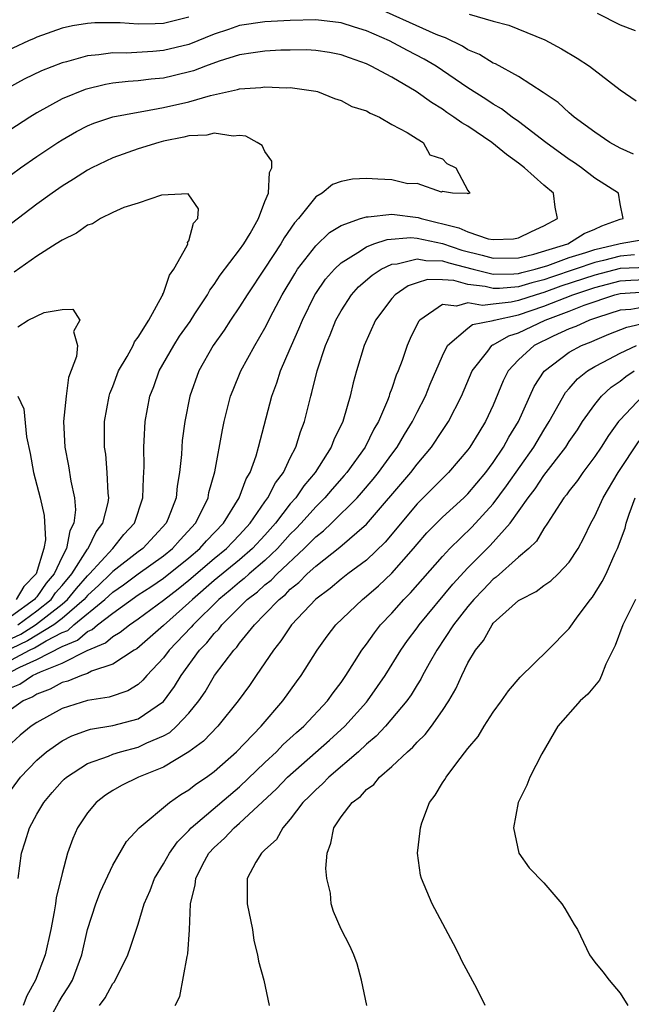
# Model space of a CAD drawing. Units: inches. Extents: x 2595000 to 2598000, y 1542000 to 1545000.
# Drawn here: x 2595492 to 2595540, y 1542673 to 1542751 of the extents above; entities that cross this region are included whole.
import ezdxf

# ---------------------------------------------------------------- set-up
doc = ezdxf.new("R2010")
doc.units = ezdxf.units.IN
doc.header["$MEASUREMENT"] = 0
doc.layers.add('LD25951542_2ft', color=253, linetype='Continuous')

msp = doc.modelspace()

# ---------------------------------------------------------------- linework, layer by layer
at = {"layer": 'LD25951542_2ft'}
for points, elevation in [([(2595540.068, 1542740.068), (2595539, 1542740.544), (2595538.188, 1542741), (2595537, 1542741.8), (2595535.375, 1542743), (2595535.181, 1542743.181), (2595535, 1542743.317), (2595534.134, 1542744.134), (2595532.944, 1542744.944), (2595531, 1542746.183), (2595529.185, 1542747.185), (2595529, 1542747.255), (2595527.926, 1542747.926), (2595527, 1542748.305), (2595526.58, 1542748.58), (2595525.239, 1542749.239), (2595525, 1542749.307), (2595524.489, 1542749.511), (2595519, 1542751.979)], 7460), ([(2595537.185, 1542751.185), (2595539, 1542750.27), (2595540.192, 1542749.808)], 7464), ([(2595505, 1542750.858), (2595503, 1542750.374), (2595502.338, 1542750.338), (2595501, 1542750.317), (2595499.586, 1542750.414), (2595497.587, 1542750.413), (2595497, 1542750.369), (2595495.819, 1542750.181), (2595495, 1542749.992), (2595493, 1542749.291), (2595492.812, 1542749.188), (2595492.359, 1542749), (2595489.857, 1542747.857)], 7460), ([(2595491, 1542699.309), (2595491.67, 1542699.67), (2595493, 1542700.256), (2595495, 1542701.285), (2595496.224, 1542701.776), (2595497, 1542702.467), (2595497.379, 1542702.621), (2595497.799, 1542703), (2595499, 1542703.92), (2595501, 1542705.345), (2595502.012, 1542705.989), (2595503, 1542706.679), (2595505, 1542708.264), (2595505.874, 1542709), (2595506.389, 1542709.611), (2595507.728, 1542711), (2595508.957, 1542713), (2595509.505, 1542714.495), (2595509.821, 1542715), (2595510.294, 1542716.294), (2595510.493, 1542717), (2595511.534, 1542721), (2595511.938, 1542722.062), (2595512.235, 1542723), (2595513, 1542724.753), (2595513.095, 1542725), (2595513.683, 1542726.317), (2595513.952, 1542727), (2595514.939, 1542729), (2595515, 1542729.096), (2595515.78, 1542730.22), (2595516.47, 1542731), (2595517, 1542731.505), (2595518.324, 1542732.324), (2595519, 1542732.785), (2595519.589, 1542733), (2595520.638, 1542733.362), (2595522.501, 1542733.499), (2595523, 1542733.456), (2595525, 1542733.032), (2595526.518, 1542732.518), (2595528.123, 1542732.123), (2595529, 1542731.872), (2595531, 1542731.906), (2595532.194, 1542732.194), (2595534.874, 1542733), (2595536.182, 1542733.818), (2595537, 1542734.17), (2595537.563, 1542734.437), (2595539, 1542734.942), (2595539.254, 1542735), (2595539, 1542736.158), (2595538.869, 1542737), (2595537, 1542738.194), (2595535.963, 1542739), (2595535.398, 1542739.398), (2595535, 1542739.653), (2595533.14, 1542741), (2595531, 1542742.645), (2595530.499, 1542743), (2595529.644, 1542743.644), (2595529, 1542744.004), (2595528.406, 1542744.406), (2595527, 1542745.291), (2595524.497, 1542747), (2595523.552, 1542747.552), (2595522.232, 1542748.232), (2595520.826, 1542749), (2595519, 1542749.791), (2595518.071, 1542750.071), (2595517, 1542750.432), (2595515, 1542750.648), (2595513, 1542750.605), (2595511, 1542750.506), (2595509, 1542750.206), (2595508.111, 1542749.889), (2595507, 1542749.519), (2595505, 1542748.714), (2595503, 1542748.228), (2595502.156, 1542748.156), (2595500.042, 1542748.042), (2595499, 1542748.055), (2595497.894, 1542747.894), (2595497, 1542747.826), (2595495.355, 1542747.355), (2595495, 1542747.272), (2595493.374, 1542746.626), (2595492.023, 1542745.977), (2595490.725, 1542745.275)], 7458), ([(2595527.09, 1542751.09), (2595529, 1542750.559), (2595530.238, 1542750.238), (2595533.078, 1542749.078), (2595534.383, 1542748.383), (2595535.632, 1542747.631), (2595536.595, 1542747), (2595539, 1542745.145), (2595540.265, 1542744.265)], 7462), ([(2595491, 1542700.224), (2595492.44, 1542701), (2595492.822, 1542701.179), (2595493.738, 1542701.738), (2595495, 1542702.381), (2595495.441, 1542702.558), (2595495.937, 1542703), (2595498.38, 1542705), (2595499, 1542705.578), (2595499.851, 1542706.149), (2595501, 1542707.005), (2595503, 1542708.427), (2595503.72, 1542709), (2595504.304, 1542709.697), (2595505.511, 1542711), (2595506.074, 1542712.074), (2595506.508, 1542713), (2595506.577, 1542713.423), (2595507.055, 1542715.055), (2595507.651, 1542718.349), (2595507.794, 1542719), (2595508.294, 1542721), (2595508.485, 1542721.515), (2595509.092, 1542723), (2595510.19, 1542725), (2595511, 1542726.368), (2595511.646, 1542727.646), (2595512.355, 1542729), (2595513.343, 1542730.657), (2595513.574, 1542731), (2595515, 1542732.843), (2595516.097, 1542733.903), (2595517, 1542734.447), (2595518.54, 1542735), (2595519, 1542735.148), (2595519.141, 1542735.141), (2595521, 1542735.343), (2595523.091, 1542735.091), (2595523.31, 1542735), (2595526.276, 1542734.276), (2595527, 1542733.951), (2595528.59, 1542733.41), (2595529, 1542733.352), (2595530.596, 1542733.404), (2595531, 1542733.487), (2595532.008, 1542733.992), (2595533, 1542734.428), (2595534.075, 1542735), (2595533.893, 1542735.893), (2595533.743, 1542737), (2595533, 1542737.625), (2595531.473, 1542739), (2595531, 1542739.357), (2595530.041, 1542740.041), (2595528.902, 1542741), (2595527, 1542742.273), (2595526.536, 1542742.536), (2595525.905, 1542743), (2595525.354, 1542743.354), (2595525, 1542743.606), (2595524.132, 1542744.132), (2595522.925, 1542745), (2595521, 1542746.128), (2595519.385, 1542747), (2595519, 1542747.182), (2595517.659, 1542747.658), (2595517, 1542747.911), (2595516.09, 1542748.09), (2595515, 1542748.24), (2595514.281, 1542748.281), (2595513, 1542748.273), (2595512.255, 1542748.256), (2595511, 1542748.194), (2595510.065, 1542748.065), (2595509, 1542747.895), (2595507.394, 1542747.394), (2595506.298, 1542747), (2595505.368, 1542746.632), (2595503.768, 1542746.232), (2595503, 1542746.061), (2595502.026, 1542745.974), (2595501, 1542745.842), (2595500.201, 1542745.799), (2595499, 1542745.656), (2595498.431, 1542745.569), (2595496.82, 1542745.18), (2595495, 1542744.423), (2595493, 1542743.325), (2595492.461, 1542743), (2595490.367, 1542741.633)], 7456), ([(2595491, 1542738.466), (2595491.729, 1542739), (2595493, 1542739.886), (2595494.658, 1542741), (2595495, 1542741.215), (2595496.142, 1542741.858), (2595497, 1542742.299), (2595497.494, 1542742.507), (2595499, 1542743.02), (2595501, 1542743.394), (2595501.459, 1542743.459), (2595503, 1542743.739), (2595505, 1542744.202), (2595506.704, 1542744.704), (2595508.843, 1542745.157), (2595509, 1542745.214), (2595510.676, 1542745.324), (2595511, 1542745.381), (2595512.693, 1542745.307), (2595513, 1542745.316), (2595515, 1542745.039), (2595515.145, 1542745), (2595516.471, 1542744.471), (2595517, 1542744.305), (2595517.84, 1542743.84), (2595519, 1542743.477), (2595519.292, 1542743.293), (2595520.025, 1542743), (2595521, 1542742.412), (2595522.224, 1542741.776), (2595523, 1542741.277), (2595523.466, 1542741), (2595524.013, 1542740.013), (2595525, 1542739.71), (2595525.341, 1542739.341), (2595526.052, 1542739), (2595527, 1542737.209), (2595527.16, 1542737), (2595527, 1542736.942), (2595526.966, 1542736.966), (2595525.791, 1542737), (2595525, 1542737.129), (2595524.929, 1542737.071), (2595523, 1542737.773), (2595522.253, 1542737.747), (2595521, 1542738.046), (2595519.906, 1542738.094), (2595519, 1542738.153), (2595517.895, 1542738.105), (2595517, 1542737.924), (2595516.318, 1542737.682), (2595515.5, 1542737), (2595515, 1542736.709), (2595513.64, 1542735), (2595513.329, 1542734.671), (2595512.508, 1542733.492), (2595512.244, 1542733), (2595511, 1542731.101), (2595509.592, 1542729), (2595509, 1542728.047), (2595508.292, 1542727), (2595507.787, 1542726.213), (2595506.923, 1542725), (2595505.787, 1542723), (2595505.074, 1542721), (2595504.675, 1542719), (2595504.475, 1542717.524), (2595504.431, 1542717), (2595504.41, 1542716.409), (2595504.269, 1542715), (2595504.073, 1542713.927), (2595503.994, 1542713), (2595503.361, 1542711.362), (2595503.203, 1542711), (2595501.361, 1542709), (2595501, 1542708.742), (2595499, 1542707.189), (2595498.826, 1542707), (2595497.891, 1542706.109), (2595497, 1542705.296), (2595496.749, 1542705), (2595495, 1542703.494), (2595494.361, 1542703), (2595493, 1542702.179), (2595492.281, 1542701.72), (2595491, 1542701.12)], 7454), ([(2595491, 1542701.914), (2595491.74, 1542702.261), (2595492.899, 1542703), (2595495, 1542704.628), (2595495.432, 1542705), (2595496.138, 1542705.862), (2595497, 1542706.852), (2595497.159, 1542707), (2595498.995, 1542709), (2595499.878, 1542710.121), (2595500.699, 1542711), (2595501.38, 1542713), (2595501.42, 1542714.58), (2595501.46, 1542715), (2595501.477, 1542715.477), (2595501.437, 1542717), (2595501.478, 1542717.478), (2595501.553, 1542719), (2595501.923, 1542721), (2595502.223, 1542721.778), (2595502.664, 1542723), (2595503.811, 1542725), (2595504.27, 1542725.73), (2595505.097, 1542726.903), (2595505.482, 1542727.482), (2595506.458, 1542729), (2595506.641, 1542729.359), (2595507, 1542729.808), (2595507.466, 1542730.534), (2595509, 1542732.529), (2595509.323, 1542733), (2595509.821, 1542733.821), (2595510.481, 1542735), (2595511, 1542736.333), (2595511.277, 1542737), (2595511.363, 1542738.637), (2595511.536, 1542739), (2595511.53, 1542739.53), (2595511, 1542740.288), (2595510.766, 1542740.766), (2595510.374, 1542741), (2595509.487, 1542741.487), (2595509, 1542741.547), (2595508.496, 1542741.504), (2595507, 1542741.724), (2595506.417, 1542741.583), (2595505, 1542741.505), (2595504.599, 1542741.401), (2595503, 1542741.092), (2595502.622, 1542741), (2595501, 1542740.5), (2595499, 1542739.788), (2595497.348, 1542739), (2595497, 1542738.815), (2595495.908, 1542738.092), (2595495, 1542737.545), (2595494.211, 1542737), (2595493, 1542736.134), (2595491, 1542734.62)], 7452), ([(2595491.51, 1542703), (2595493, 1542704.096), (2595494.137, 1542705), (2595494.492, 1542705.508), (2595495, 1542706.08), (2595495.774, 1542707), (2595497, 1542708.944), (2595497.051, 1542709), (2595497.682, 1542710.319), (2595498.218, 1542711), (2595498.623, 1542712.623), (2595498.676, 1542713), (2595498.629, 1542713.371), (2595498.563, 1542715), (2595498.439, 1542716.439), (2595498.349, 1542717), (2595498.336, 1542717.664), (2595498.352, 1542719), (2595498.706, 1542721), (2595498.774, 1542721.226), (2595499, 1542721.775), (2595499.461, 1542723), (2595500.121, 1542724.121), (2595500.597, 1542725), (2595500.715, 1542725.285), (2595501, 1542725.649), (2595501.83, 1542727), (2595502.905, 1542728.905), (2595502.947, 1542729), (2595502.952, 1542729.048), (2595503, 1542729.124), (2595503.471, 1542730.529), (2595503.818, 1542731), (2595504.871, 1542732.871), (2595504.91, 1542733), (2595504.886, 1542733.114), (2595505, 1542733.236), (2595505.368, 1542734.632), (2595505.713, 1542735), (2595505.759, 1542735.758), (2595505, 1542736.866), (2595504.937, 1542736.937), (2595502.83, 1542736.83), (2595501, 1542736.215), (2595499.865, 1542735.865), (2595499, 1542735.485), (2595498.021, 1542735), (2595497.403, 1542734.597), (2595497, 1542734.479), (2595496.143, 1542733.856), (2595495, 1542733.308), (2595494.54, 1542733), (2595493, 1542732.034), (2595491.216, 1542730.784)], 7450), ([(2595491, 1542698.049), (2595491.674, 1542698.326), (2595492.667, 1542699), (2595493, 1542699.147), (2595493.303, 1542699.303), (2595495, 1542699.977), (2595496.977, 1542700.977), (2595498.43, 1542701.57), (2595499, 1542702.084), (2595499.593, 1542702.407), (2595500.312, 1542703), (2595501, 1542703.466), (2595503, 1542704.949), (2595504.161, 1542705.84), (2595505, 1542706.509), (2595507, 1542708.211), (2595507.968, 1542709), (2595508.463, 1542709.537), (2595509, 1542710.081), (2595509.84, 1542711), (2595511, 1542712.684), (2595511.234, 1542713), (2595511.823, 1542714.177), (2595512.453, 1542715), (2595513, 1542716.15), (2595513.447, 1542717), (2595513.802, 1542718.198), (2595514.127, 1542719), (2595514.478, 1542720.478), (2595514.607, 1542721), (2595514.702, 1542721.297), (2595515.11, 1542723), (2595515.776, 1542725), (2595516.148, 1542725.852), (2595516.587, 1542727), (2595517, 1542727.74), (2595517.825, 1542729), (2595518.382, 1542729.618), (2595519.454, 1542730.546), (2595520.166, 1542731), (2595521, 1542731.398), (2595521.429, 1542731.429), (2595523, 1542731.834), (2595523.688, 1542731.688), (2595525, 1542731.674), (2595525.505, 1542731.505), (2595527.412, 1542731), (2595529, 1542730.613), (2595530.636, 1542730.635), (2595531, 1542730.667), (2595531.255, 1542730.745), (2595532.307, 1542731), (2595533.297, 1542731.297), (2595535, 1542731.927), (2595536.315, 1542732.315), (2595537, 1542732.556), (2595538.909, 1542733), (2595539, 1542733.04), (2595540.677, 1542733.323)], 7460), ([(2595540.145, 1542732.145), (2595539, 1542732.046), (2595537.706, 1542731.706), (2595537, 1542731.542), (2595535.465, 1542731), (2595533.607, 1542730.393), (2595533, 1542730.175), (2595532.054, 1542729.946), (2595531, 1542729.622), (2595529.491, 1542729.491), (2595529, 1542729.485), (2595528.36, 1542729.64), (2595527, 1542729.814), (2595525.89, 1542730.11), (2595525, 1542730.172), (2595523.813, 1542730.187), (2595523, 1542729.941), (2595522.301, 1542729.699), (2595521.257, 1542729), (2595521, 1542728.711), (2595519.704, 1542727), (2595518.823, 1542725), (2595518.219, 1542723), (2595517.949, 1542722.051), (2595517.707, 1542721), (2595517.204, 1542719.204), (2595517.134, 1542719), (2595516.437, 1542717.563), (2595516.233, 1542717), (2595514.95, 1542715), (2595514.055, 1542713.945), (2595513.423, 1542713), (2595513, 1542712.524), (2595511.827, 1542711), (2595511, 1542710.068), (2595510.023, 1542709), (2595509, 1542708.12), (2595507, 1542706.477), (2595505.291, 1542705), (2595505, 1542704.713), (2595503, 1542702.936), (2595500.887, 1542701.113), (2595500.68, 1542701), (2595499, 1542699.893), (2595497.332, 1542699.332), (2595497, 1542699.166), (2595496.526, 1542699), (2595495.45, 1542698.551), (2595495, 1542698.437), (2595494.074, 1542697.927), (2595493, 1542697.518), (2595492.691, 1542697.309), (2595491.942, 1542697), (2595491, 1542696.357)], 7462), ([(2595541.157, 1542731.157), (2595539, 1542731.072), (2595537, 1542730.547), (2595534.337, 1542729.663), (2595533, 1542729.183), (2595532.375, 1542729), (2595531, 1542728.543), (2595530.417, 1542728.417), (2595529, 1542728.266), (2595528.151, 1542728.152), (2595527, 1542728.348), (2595526.099, 1542728.099), (2595525, 1542728.224), (2595523.201, 1542727), (2595523.11, 1542726.89), (2595522.45, 1542725.55), (2595522.22, 1542725), (2595521.814, 1542723.814), (2595521.502, 1542723), (2595521.347, 1542722.653), (2595521, 1542721.608), (2595520.83, 1542721.17), (2595520.785, 1542721), (2595520.665, 1542720.665), (2595519.959, 1542719), (2595519.595, 1542718.405), (2595518.89, 1542717), (2595517.456, 1542715), (2595517.247, 1542714.753), (2595516.311, 1542713.689), (2595515.73, 1542713), (2595515, 1542712.283), (2595513.857, 1542711), (2595513.439, 1542710.561), (2595513, 1542710.133), (2595511.994, 1542709), (2595511, 1542708.05), (2595509.764, 1542707), (2595509.364, 1542706.636), (2595509, 1542706.364), (2595508.265, 1542705.734), (2595507.363, 1542705), (2595505.341, 1542703), (2595505.191, 1542702.809), (2595503.449, 1542701), (2595503, 1542700.392), (2595501.686, 1542699), (2595501.378, 1542698.622), (2595501, 1542698.298), (2595500.197, 1542697.803), (2595498.71, 1542697.289), (2595497, 1542697.028), (2595495, 1542696.397), (2595493, 1542695.295), (2595492.562, 1542695), (2595491.695, 1542694.305), (2595491, 1542693.671)], 7464), ([(2595491, 1542690.016), (2595491.72, 1542691), (2595493, 1542692.34), (2595493.771, 1542693), (2595495, 1542693.851), (2595495.761, 1542694.239), (2595497, 1542694.691), (2595497.236, 1542694.763), (2595499, 1542695.054), (2595501, 1542695.578), (2595503, 1542696.951), (2595503.875, 1542698.125), (2595504.381, 1542699), (2595505.838, 1542701), (2595506.424, 1542701.576), (2595507, 1542702.306), (2595507.353, 1542702.647), (2595507.604, 1542703), (2595509.602, 1542705), (2595510.401, 1542705.599), (2595511, 1542706.143), (2595511.488, 1542706.512), (2595511.95, 1542707), (2595514.081, 1542709), (2595514.546, 1542709.454), (2595515, 1542709.93), (2595515.609, 1542710.391), (2595516.251, 1542711), (2595518.258, 1542713), (2595518.609, 1542713.391), (2595519.523, 1542714.477), (2595519.948, 1542715), (2595521, 1542716.432), (2595521.438, 1542717), (2595522.012, 1542717.988), (2595522.645, 1542719), (2595523, 1542719.737), (2595523.647, 1542721), (2595524.038, 1542721.962), (2595525, 1542724.184), (2595525.404, 1542725), (2595527, 1542726.363), (2595527.359, 1542726.641), (2595529, 1542726.969), (2595529.084, 1542727), (2595531, 1542727.415), (2595533, 1542728.088), (2595535.271, 1542729), (2595537, 1542729.573), (2595539, 1542730.09), (2595539.859, 1542730.141), (2595541, 1542730.187)], 7466), ([(2595491.538, 1542683), (2595491.804, 1542685), (2595492.1, 1542685.9), (2595492.437, 1542687), (2595493, 1542688.077), (2595493.549, 1542689), (2595494.215, 1542689.784), (2595495, 1542690.672), (2595495.163, 1542690.837), (2595495.352, 1542691), (2595497, 1542692.058), (2595498.659, 1542692.659), (2595499, 1542692.811), (2595499.608, 1542693), (2595501, 1542693.361), (2595501.693, 1542693.693), (2595503, 1542694.249), (2595503.485, 1542694.515), (2595504.035, 1542695), (2595505, 1542696.032), (2595505.792, 1542697), (2595506.275, 1542697.725), (2595507.017, 1542699), (2595508.541, 1542701), (2595508.774, 1542701.226), (2595509, 1542701.542), (2595510.165, 1542703), (2595511, 1542703.84), (2595512.107, 1542705), (2595512.615, 1542705.385), (2595513, 1542705.791), (2595513.682, 1542706.318), (2595514.326, 1542707), (2595515, 1542707.619), (2595516.901, 1542709.099), (2595519, 1542710.911), (2595522.502, 1542715), (2595523, 1542715.649), (2595524.139, 1542717), (2595525, 1542718.313), (2595525.472, 1542719), (2595526.506, 1542721), (2595527.336, 1542723), (2595528.564, 1542724.564), (2595528.881, 1542725), (2595528.948, 1542725.052), (2595529, 1542725.063), (2595530.243, 1542725.757), (2595531, 1542725.99), (2595533.087, 1542727), (2595535, 1542727.697), (2595536.175, 1542728.175), (2595538.583, 1542729), (2595539, 1542729.107), (2595541, 1542729.222)], 7468), ([(2595491.519, 1542726.481), (2595492.329, 1542727), (2595493.599, 1542727.598), (2595495, 1542727.833), (2595495.85, 1542727.85), (2595496.41, 1542727), (2595495.894, 1542726.106), (2595496.212, 1542725), (2595496.142, 1542724.142), (2595495.511, 1542722.489), (2595495.314, 1542721), (2595495.121, 1542719), (2595495.217, 1542717), (2595495.517, 1542715.518), (2595495.694, 1542714.306), (2595495.981, 1542713), (2595496.052, 1542712.052), (2595495.929, 1542711), (2595495.6, 1542710.4), (2595495.357, 1542709), (2595495, 1542708.339), (2595494.388, 1542707), (2595493.735, 1542706.264), (2595493, 1542705.211), (2595492.894, 1542705.105), (2595492.832, 1542705), (2595491, 1542703.671)], 7448), ([(2595541, 1542728.057), (2595539.848, 1542727.848), (2595539, 1542727.777), (2595537.219, 1542727.218), (2595536.583, 1542727), (2595535.502, 1542726.498), (2595535, 1542726.307), (2595533.732, 1542725.732), (2595532.228, 1542725), (2595531, 1542723.871), (2595530.173, 1542723), (2595529.779, 1542722.221), (2595529, 1542720.309), (2595528.399, 1542719), (2595527.857, 1542718.143), (2595527.162, 1542717), (2595527, 1542716.781), (2595525.486, 1542715), (2595525, 1542714.524), (2595524.25, 1542713.75), (2595523, 1542712.525), (2595520.49, 1542709.511), (2595519, 1542708.084), (2595517.527, 1542707), (2595517, 1542706.595), (2595516.138, 1542705.862), (2595515, 1542705.017), (2595513.088, 1542703), (2595512.263, 1542701.737), (2595511.668, 1542701), (2595511, 1542699.991), (2595510.314, 1542699), (2595509.775, 1542698.225), (2595508.89, 1542697), (2595507.289, 1542695), (2595506.164, 1542693.836), (2595505, 1542692.989), (2595503, 1542691.791), (2595501.017, 1542691), (2595499.674, 1542690.326), (2595499, 1542689.94), (2595498.42, 1542689.58), (2595497.681, 1542689), (2595497, 1542688.18), (2595496.206, 1542687), (2595495.842, 1542686.158), (2595495.421, 1542685), (2595495, 1542683.397), (2595494.529, 1542681.472), (2595494.481, 1542681), (2595494.388, 1542680.388), (2595494.102, 1542679), (2595493.66, 1542677), (2595492.906, 1542675), (2595492.228, 1542673.772), (2595491.923, 1542673)], 7470), ([(2595493.516, 1542671), (2595494.736, 1542673.264), (2595495, 1542673.712), (2595495.517, 1542674.483), (2595495.809, 1542675), (2595496.56, 1542677), (2595497.006, 1542679), (2595497.657, 1542681), (2595498.028, 1542681.972), (2595499, 1542684.068), (2595500.076, 1542685.924), (2595501.085, 1542687), (2595503.463, 1542689), (2595504.372, 1542689.628), (2595505, 1542689.997), (2595505.555, 1542690.445), (2595506.38, 1542691), (2595507, 1542691.449), (2595508.75, 1542693), (2595510.701, 1542695), (2595512.413, 1542697), (2595513.49, 1542698.51), (2595513.857, 1542699), (2595515.105, 1542701), (2595515.907, 1542702.094), (2595516.599, 1542703), (2595518.679, 1542705), (2595519, 1542705.246), (2595519.94, 1542706.06), (2595521, 1542707.055), (2595522.72, 1542709), (2595523, 1542709.344), (2595523.771, 1542710.229), (2595525, 1542711.473), (2595526.687, 1542713), (2595527, 1542713.306), (2595528.416, 1542715), (2595529, 1542715.778), (2595529.822, 1542717), (2595530.233, 1542717.767), (2595530.988, 1542719), (2595532.239, 1542721.761), (2595533.017, 1542722.983), (2595535, 1542724.473), (2595535.953, 1542725), (2595536.711, 1542725.289), (2595537, 1542725.424), (2595538.116, 1542725.884), (2595539.544, 1542726.456), (2595541, 1542726.788)], 7472), ([(2595497.954, 1542673), (2595498.404, 1542673.596), (2595499, 1542674.73), (2595499.123, 1542674.877), (2595500.184, 1542677), (2595500.399, 1542677.601), (2595501, 1542679.405), (2595501.474, 1542681), (2595501.945, 1542682.055), (2595502.276, 1542683), (2595503, 1542684.157), (2595503.464, 1542685), (2595504.098, 1542685.902), (2595505, 1542686.797), (2595505.184, 1542687), (2595509, 1542690.228), (2595511, 1542692.157), (2595511.908, 1542693), (2595512.441, 1542693.558), (2595513.485, 1542694.514), (2595514.056, 1542695), (2595515.939, 1542697), (2595516.371, 1542697.628), (2595517, 1542698.445), (2595517.385, 1542699), (2595518.068, 1542700.068), (2595518.64, 1542701), (2595519, 1542701.471), (2595519.627, 1542702.373), (2595520.121, 1542703), (2595521, 1542703.917), (2595521.957, 1542705), (2595522.479, 1542705.521), (2595525, 1542708.385), (2595525.576, 1542709), (2595527.317, 1542710.683), (2595529, 1542712.521), (2595530.05, 1542713.95), (2595532.203, 1542717), (2595533, 1542718.339), (2595533.422, 1542719), (2595534.712, 1542721.289), (2595535, 1542721.607), (2595535.638, 1542722.362), (2595536.44, 1542723), (2595537, 1542723.334), (2595537.681, 1542723.681), (2595539, 1542724.404), (2595540.297, 1542725)], 7474), ([(2595503.926, 1542673), (2595504.29, 1542673.709), (2595504.868, 1542676.868), (2595504.928, 1542677.072), (2595505.046, 1542678.954), (2595505.129, 1542681), (2595505.499, 1542682.501), (2595505.54, 1542683), (2595506.086, 1542684.086), (2595506.578, 1542685), (2595507, 1542685.461), (2595507.812, 1542686.188), (2595508.563, 1542687), (2595509, 1542687.364), (2595511.917, 1542690.083), (2595512.775, 1542691), (2595516.094, 1542693.906), (2595517.311, 1542695), (2595519, 1542696.901), (2595519.086, 1542697), (2595519.875, 1542698.125), (2595520.469, 1542699), (2595521.724, 1542701), (2595522.249, 1542701.751), (2595523, 1542702.752), (2595523.169, 1542703), (2595525.806, 1542706.194), (2595527, 1542707.478), (2595528.762, 1542709.238), (2595530.328, 1542711), (2595531.744, 1542713), (2595532.295, 1542713.705), (2595533, 1542714.767), (2595534.722, 1542717), (2595535, 1542717.441), (2595535.633, 1542718.367), (2595536.043, 1542719), (2595537, 1542720.355), (2595537.526, 1542721), (2595538.295, 1542721.705), (2595539, 1542722.202), (2595539.446, 1542722.554), (2595540.127, 1542723)], 7476), ([(2595491.518, 1542721), (2595491.997, 1542719.997), (2595492.202, 1542717.798), (2595492.482, 1542716.482), (2595492.748, 1542715), (2595493.269, 1542713), (2595493.595, 1542711.595), (2595493.687, 1542709.687), (2595493.558, 1542709), (2595492.949, 1542707), (2595491.976, 1542706.024), (2595491.369, 1542705)], 7446), ([(2595540.775, 1542721), (2595539, 1542719.131), (2595538.891, 1542719), (2595538.09, 1542717.911), (2595537.506, 1542717), (2595537, 1542716.245), (2595536.075, 1542715), (2595535.64, 1542714.36), (2595535, 1542713.552), (2595534.775, 1542713.225), (2595534.578, 1542713), (2595533.741, 1542711.741), (2595533.279, 1542711), (2595533, 1542710.587), (2595532.417, 1542709.583), (2595531.803, 1542709), (2595531, 1542708.316), (2595529.245, 1542706.755), (2595529, 1542706.586), (2595528.229, 1542705.771), (2595527.471, 1542705), (2595527, 1542704.447), (2595525.873, 1542703), (2595524.542, 1542701), (2595523.942, 1542699.942), (2595523.433, 1542699), (2595523.293, 1542698.707), (2595523, 1542698.263), (2595522.528, 1542697.472), (2595522.185, 1542697), (2595520.495, 1542695), (2595519.781, 1542694.219), (2595519, 1542693.579), (2595518.369, 1542693), (2595516.024, 1542691), (2595515.529, 1542690.471), (2595515, 1542690.005), (2595514.51, 1542689.49), (2595513.992, 1542689), (2595513, 1542687.677), (2595512.397, 1542687), (2595511.919, 1542686.081), (2595511, 1542685.271), (2595510.722, 1542685), (2595510.29, 1542684.29), (2595509.593, 1542683), (2595509.59, 1542681), (2595510.004, 1542679), (2595510.129, 1542678.129), (2595510.424, 1542677), (2595510.485, 1542676.485), (2595510.905, 1542675), (2595511.336, 1542673)], 7478), ([(2595519.024, 1542673), (2595518.612, 1542675), (2595518.282, 1542676.282), (2595518.012, 1542677), (2595517.693, 1542677.693), (2595517.017, 1542679.017), (2595516.402, 1542680.402), (2595516.229, 1542681), (2595516.159, 1542681.841), (2595515.884, 1542683), (2595515.804, 1542683.804), (2595515.901, 1542685), (2595516.199, 1542685.801), (2595516.427, 1542687), (2595517, 1542687.863), (2595517.887, 1542689), (2595518.53, 1542689.47), (2595519, 1542690.011), (2595519.58, 1542690.42), (2595520.033, 1542691), (2595521, 1542691.826), (2595522.234, 1542693), (2595522.652, 1542693.348), (2595523, 1542693.755), (2595523.644, 1542694.356), (2595524.124, 1542695), (2595525, 1542696.251), (2595525.493, 1542697), (2595526.052, 1542697.949), (2595526.512, 1542699), (2595527, 1542700.004), (2595527.589, 1542701), (2595528.236, 1542701.764), (2595528.905, 1542703), (2595529, 1542703.114), (2595531, 1542704.898), (2595531.15, 1542705), (2595532.387, 1542705.613), (2595533, 1542706.083), (2595533.548, 1542706.452), (2595534.121, 1542707), (2595535, 1542707.932), (2595535.694, 1542709), (2595536.142, 1542709.858), (2595536.694, 1542711), (2595537, 1542711.544), (2595537.659, 1542713), (2595538.851, 1542715), (2595540.505, 1542717.495)], 7480), ([(2595528.367, 1542673), (2595527.721, 1542674.279), (2595526.528, 1542676.528), (2595526.309, 1542677), (2595525.862, 1542677.862), (2595524.194, 1542681), (2595523.341, 1542683), (2595523.275, 1542683.275), (2595523.033, 1542685), (2595523.243, 1542686.757), (2595523.253, 1542687), (2595523.381, 1542687.381), (2595523.983, 1542689), (2595524.431, 1542689.569), (2595525, 1542690.552), (2595525.184, 1542690.816), (2595525.277, 1542691), (2595526.127, 1542692.127), (2595527, 1542693.237), (2595527.808, 1542694.192), (2595528.281, 1542695), (2595529, 1542696.117), (2595529.641, 1542697), (2595530.198, 1542697.802), (2595531.133, 1542698.867), (2595533.3, 1542701), (2595535, 1542702.703), (2595535.71, 1542703.71), (2595536.667, 1542705), (2595536.822, 1542705.178), (2595537.599, 1542706.401), (2595537.896, 1542707), (2595538.626, 1542708.626), (2595538.81, 1542709), (2595539.398, 1542710.602), (2595539.48, 1542711), (2595539.711, 1542711.711), (2595540.193, 1542713)], 7482), ([(2595540.217, 1542705), (2595539.231, 1542703), (2595538.625, 1542701.375), (2595537.882, 1542699.882), (2595537.539, 1542699), (2595537.37, 1542698.63), (2595536.462, 1542697.537), (2595535.859, 1542697), (2595534.083, 1542695), (2595532.82, 1542692.82), (2595531.899, 1542691), (2595531.649, 1542690.351), (2595530.962, 1542689), (2595530.603, 1542687), (2595531.023, 1542685), (2595531.842, 1542683.842), (2595533, 1542682.661), (2595534.419, 1542681), (2595534.647, 1542680.647), (2595535.384, 1542679.384), (2595535.643, 1542679), (2595536.601, 1542677), (2595537, 1542676.407), (2595537.646, 1542675.646), (2595538.149, 1542675), (2595539, 1542673.968), (2595539.608, 1542673)], 7484)]:
    msp.add_lwpolyline(points, dxfattribs=dict(at, elevation=elevation))

doc.saveas('drawing.dxf')
